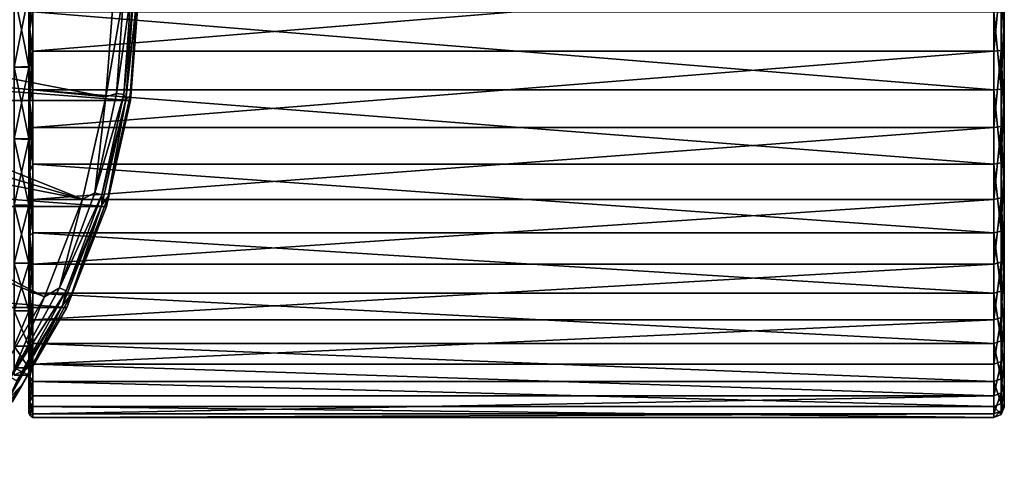
# Model space of a CAD drawing. Units: millimetres. Extents: x -152 to 152, y -35 to 35.
# Drawn here: x 104 to 152, y -23 to -1 of the extents above; entities that cross this region are included whole.
import ezdxf

# ---------------------------------------------------------------- set-up
doc = ezdxf.new("R2010")
doc.units = ezdxf.units.MM
doc.header["$LTSCALE"] = 78.438009
for name, color, linetype in [('10', 7, 'CONTINUOUS'), ('13', 7, 'CONTINUOUS'), ('359', 7, 'CONTINUOUS'), ('360', 7, 'CONTINUOUS'), ('73', 7, 'CONTINUOUS'), ('74', 7, 'CONTINUOUS'), ('75', 7, 'CONTINUOUS'), ('76', 7, 'CONTINUOUS'), ('77', 7, 'CONTINUOUS'), ('78', 7, 'CONTINUOUS'), ('79', 7, 'CONTINUOUS'), ('8', 7, 'CONTINUOUS'), ('80', 7, 'CONTINUOUS'), ('9', 7, 'CONTINUOUS')]:
    doc.layers.add(name, color=color, linetype=linetype)

msp = doc.modelspace()

# ---------------------------------------------------------------- linework, layer by layer
at = {"layer": '10', "color": 253, "linetype": 'Continuous', "true_color": 0xababab}
for points in [[(109.765, 0, 29.59), (109.377, -5.182, 29.59), (109.941, 0, 14.795), (109.765, 0, 29.59)], [(109.941, 0, 14.795), (109.377, -5.182, 29.59), (109.586, -4.973, 14.795), (109.941, 0, 14.795)], [(109.609, -5.216), (110, 0), (109.586, -4.973, 14.795), (109.609, -5.216)], [(110, 0), (109.941, 0, 14.795), (109.586, -4.973, 14.795), (110, 0)], [(109.377, -5.182, 29.59), (108.221, -10.247, 29.59), (108.526, -9.844, 14.795), (109.377, -5.182, 29.59)], [(108.445, -10.317), (109.609, -5.216), (108.526, -9.844, 14.795), (108.445, -10.317)], [(109.609, -5.216), (109.586, -4.973, 14.795), (108.526, -9.844, 14.795), (109.609, -5.216)], [(109.586, -4.973, 14.795), (109.377, -5.182, 29.59), (108.526, -9.844, 14.795), (109.586, -4.973, 14.795)], [(108.445, -10.317), (108.526, -9.844, 14.795), (106.784, -14.515, 14.795), (108.445, -10.317)], [(108.526, -9.844, 14.795), (108.221, -10.247, 29.59), (106.784, -14.515, 14.795), (108.526, -9.844, 14.795)], [(108.221, -10.247, 29.59), (106.322, -15.084, 29.59), (106.784, -14.515, 14.795), (108.221, -10.247, 29.59)], [(106.534, -15.185), (108.445, -10.317), (106.784, -14.515, 14.795), (106.534, -15.185)], [(106.534, -15.185), (106.784, -14.515, 14.795), (104.395, -18.891, 14.795), (106.534, -15.185)], [(106.784, -14.515, 14.795), (106.322, -15.084, 29.59), (104.395, -18.891, 14.795), (106.784, -14.515, 14.795)], [(106.322, -15.084, 29.59), (103.724, -19.584, 29.59), (104.395, -18.891, 14.795), (106.322, -15.084, 29.59)], [(103.918, -19.717), (106.534, -15.185), (104.395, -18.891, 14.795), (103.918, -19.717)], [(103.918, -19.717), (104.395, -18.891, 14.795), (101.407, -22.882, 14.795), (103.918, -19.717)], [(104.395, -18.891, 14.795), (103.724, -19.584, 29.59), (101.407, -22.882, 14.795), (104.395, -18.891, 14.795)]]:
    msp.add_3dface(points, dxfattribs=at)
at = {"layer": '13', "color": 253, "linetype": 'Continuous', "true_color": 0xababab}
for points in [[(108.799, 0, 30.573), (108.422, -5.038, 30.573), (109.28, 0, 30.432), (108.799, 0, 30.573)], [(109.28, 0, 30.432), (108.422, -5.038, 30.573), (108.931, -4.879, 30.432), (109.28, 0, 30.432)], [(109.28, 0, 30.432), (108.931, -4.879, 30.432), (109.632, 0, 30.073), (109.28, 0, 30.432)], [(109.632, 0, 30.073), (108.931, -4.879, 30.432), (109.279, -4.929, 30.073), (109.632, 0, 30.073)], [(109.377, -5.182, 29.59), (109.765, 0, 29.59), (109.279, -4.929, 30.073), (109.377, -5.182, 29.59)], [(109.765, 0, 29.59), (109.632, 0, 30.073), (109.279, -4.929, 30.073), (109.765, 0, 29.59)], [(108.422, -5.038, 30.573), (107.298, -9.963, 30.573), (107.891, -9.658, 30.432), (108.422, -5.038, 30.573)], [(108.931, -4.879, 30.432), (108.422, -5.038, 30.573), (107.891, -9.658, 30.432), (108.931, -4.879, 30.432)], [(108.931, -4.879, 30.432), (107.891, -9.658, 30.432), (109.279, -4.929, 30.073), (108.931, -4.879, 30.432)], [(109.279, -4.929, 30.073), (107.891, -9.658, 30.432), (108.229, -9.757, 30.073), (109.279, -4.929, 30.073)], [(108.221, -10.247, 29.59), (109.377, -5.182, 29.59), (108.229, -9.757, 30.073), (108.221, -10.247, 29.59)], [(109.377, -5.182, 29.59), (109.279, -4.929, 30.073), (108.229, -9.757, 30.073), (109.377, -5.182, 29.59)], [(107.891, -9.658, 30.432), (107.298, -9.963, 30.573), (106.182, -14.24, 30.432), (107.891, -9.658, 30.432)], [(107.891, -9.658, 30.432), (106.182, -14.24, 30.432), (108.229, -9.757, 30.073), (107.891, -9.658, 30.432)], [(108.229, -9.757, 30.073), (106.182, -14.24, 30.432), (106.502, -14.387, 30.073), (108.229, -9.757, 30.073)], [(108.221, -10.247, 29.59), (108.229, -9.757, 30.073), (106.502, -14.387, 30.073), (108.221, -10.247, 29.59)], [(107.298, -9.963, 30.573), (105.452, -14.665, 30.573), (106.182, -14.24, 30.432), (107.298, -9.963, 30.573)], [(106.322, -15.084, 29.59), (108.221, -10.247, 29.59), (106.502, -14.387, 30.073), (106.322, -15.084, 29.59)], [(105.452, -14.665, 30.573), (102.926, -19.04, 30.573), (103.838, -18.533, 30.432), (105.452, -14.665, 30.573)], [(106.182, -14.24, 30.432), (105.452, -14.665, 30.573), (103.838, -18.533, 30.432), (106.182, -14.24, 30.432)], [(106.182, -14.24, 30.432), (103.838, -18.533, 30.432), (106.502, -14.387, 30.073), (106.182, -14.24, 30.432)], [(106.502, -14.387, 30.073), (103.838, -18.533, 30.432), (104.134, -18.723, 30.073), (106.502, -14.387, 30.073)], [(106.322, -15.084, 29.59), (106.502, -14.387, 30.073), (104.134, -18.723, 30.073), (106.322, -15.084, 29.59)], [(103.724, -19.584, 29.59), (106.322, -15.084, 29.59), (104.134, -18.723, 30.073), (103.724, -19.584, 29.59)]]:
    msp.add_3dface(points, dxfattribs=at)
at = {"layer": '359', "linetype": 'Continuous'}
for points in [[(104, 0, 96.947), (104, -3.6, 96.593), (104.698, -0.028, 96.947), (104, 0, 96.947)], [(104, -3.6, 96.593), (104.698, -3.631, 96.586), (104.698, -0.028, 96.947), (104, -3.6, 96.593)], [(104, -3.6, 96.593), (104, -7.059, 95.544), (104.698, -3.631, 96.586), (104, -3.6, 96.593)], [(104, -7.059, 95.544), (104.698, -7.092, 95.529), (104.698, -3.631, 96.586), (104, -7.059, 95.544)], [(104, -7.059, 95.544), (104, -10.249, 93.838), (104.698, -7.092, 95.529), (104, -7.059, 95.544)], [(104, -10.249, 93.838), (104.698, -10.278, 93.818), (104.698, -7.092, 95.529), (104, -10.249, 93.838)], [(104, -10.249, 93.838), (104, -13.044, 91.544), (104.698, -10.278, 93.818), (104, -10.249, 93.838)], [(104, -13.044, 91.544), (104.698, -13.068, 91.519), (104.698, -10.278, 93.818), (104, -13.044, 91.544)], [(104, -13.044, 91.544), (104, -15.338, 88.749), (104.698, -13.068, 91.519), (104, -13.044, 91.544)], [(104, -15.338, 68.251), (104, -13.044, 65.456), (104.698, -15.323, 68.228), (104, -15.338, 68.251)], [(104, -13.044, 65.456), (104.698, -13.044, 65.456), (104.698, -15.323, 68.228), (104, -13.044, 65.456)], [(104, -15.338, 88.749), (104.698, -15.356, 88.721), (104.698, -13.068, 91.519), (104, -15.338, 88.749)], [(104, -15.338, 68.251), (104.698, -15.323, 68.228), (104.698, -17.033, 71.416), (104, -15.338, 68.251)], [(104, -15.338, 88.749), (104, -17.044, 85.559), (104.698, -15.356, 88.721), (104, -15.338, 88.749)], [(104, -17.044, 71.441), (104, -15.338, 68.251), (104.698, -17.033, 71.416), (104, -17.044, 71.441)], [(104, -17.044, 85.559), (104.698, -17.055, 85.53), (104.698, -15.356, 88.721), (104, -17.044, 85.559)], [(104, -17.044, 71.441), (104.698, -17.033, 71.416), (104.698, -18.087, 74.874), (104, -17.044, 71.441)], [(104, -17.044, 85.559), (104, -18.093, 82.1), (104.698, -17.055, 85.53), (104, -17.044, 85.559)], [(104, -18.093, 74.9), (104, -17.044, 71.441), (104.698, -18.087, 74.874), (104, -18.093, 74.9)], [(104, -18.093, 82.1), (104.698, -18.098, 82.07), (104.698, -17.055, 85.53), (104, -18.093, 82.1)], [(104, -18.093, 74.9), (104.698, -18.087, 74.874), (104.698, -18.447, 78.471), (104, -18.093, 74.9)], [(104, -18.093, 82.1), (104, -18.447, 78.5), (104.698, -18.098, 82.07), (104, -18.093, 82.1)], [(104, -18.447, 78.5), (104, -18.093, 74.9), (104.698, -18.447, 78.471), (104, -18.447, 78.5)], [(104, -18.447, 78.5), (104.698, -18.447, 78.471), (104.698, -18.098, 82.07), (104, -18.447, 78.5)]]:
    msp.add_3dface(points, dxfattribs=at)
at = {"layer": '360', "linetype": 'Continuous'}
for points in [[(104, 0, 60.053), (104.698, 0.028, 60.053), (104.698, -3.577, 60.403), (104, 0, 60.053)], [(104, -3.6, 60.407), (104, 0, 60.053), (104.698, -3.577, 60.403), (104, -3.6, 60.407)], [(104, -3.6, 60.407), (104.698, -3.577, 60.403), (104.698, -7.046, 61.451), (104, -3.6, 60.407)], [(104, -7.059, 61.456), (104, -3.6, 60.407), (104.698, -7.046, 61.451), (104, -7.059, 61.456)], [(104, -7.059, 61.456), (104.698, -7.046, 61.451), (104.698, -10.243, 63.157), (104, -7.059, 61.456)], [(104, -10.249, 63.162), (104, -7.059, 61.456), (104.698, -10.243, 63.157), (104, -10.249, 63.162)], [(104, -10.249, 63.162), (104.698, -10.243, 63.157), (104.698, -13.044, 65.456), (104, -10.249, 63.162)], [(104, -13.044, 65.456), (104, -10.249, 63.162), (104.698, -13.044, 65.456), (104, -13.044, 65.456)]]:
    msp.add_3dface(points, dxfattribs=at)
at = {"layer": '73', "color": 254, "linetype": 'Continuous', "true_color": 0xe6e6e6}
for points in [[(151.198, -2.832, 98.803), (151.198, 0.947, 98.978), (104.898, -2.832, 98.803), (151.198, -2.832, 98.803)], [(104.898, -2.832, 98.803), (151.198, 0.947, 98.978), (104.898, 0.947, 98.978), (104.898, -2.832, 98.803)], [(151.198, -6.515, 97.937), (151.198, -2.832, 98.803), (104.898, -6.515, 97.937), (151.198, -6.515, 97.937)], [(104.898, -6.515, 97.937), (151.198, -2.832, 98.803), (104.898, -2.832, 98.803), (104.898, -6.515, 97.937)], [(151.198, -9.975, 96.409), (151.198, -6.515, 97.937), (104.898, -9.975, 96.409), (151.198, -9.975, 96.409)], [(104.898, -9.975, 96.409), (151.198, -6.515, 97.937), (104.898, -6.515, 97.937), (104.898, -9.975, 96.409)], [(151.198, -13.096, 94.271), (151.198, -9.975, 96.409), (104.898, -13.096, 94.271), (151.198, -13.096, 94.271)], [(104.898, -13.096, 94.271), (151.198, -9.975, 96.409), (104.898, -9.975, 96.409), (104.898, -13.096, 94.271)], [(151.198, -15.771, 91.596), (151.198, -13.096, 94.271), (104.898, -15.771, 91.596), (151.198, -15.771, 91.596)], [(104.898, -15.771, 91.596), (151.198, -13.096, 94.271), (104.898, -13.096, 94.271), (104.898, -15.771, 91.596)], [(151.198, -14.496, 64.004), (151.198, -16.912, 66.915), (104.898, -14.496, 64.004), (151.198, -14.496, 64.004)], [(104.898, -14.496, 64.004), (151.198, -16.912, 66.915), (104.898, -16.912, 66.915), (104.898, -14.496, 64.004)], [(151.198, -17.909, 88.475), (151.198, -15.771, 91.596), (104.898, -17.909, 88.475), (151.198, -17.909, 88.475)], [(104.898, -17.909, 88.475), (151.198, -15.771, 91.596), (104.898, -15.771, 91.596), (104.898, -17.909, 88.475)], [(151.198, -16.912, 66.915), (151.198, -18.753, 70.22), (104.898, -16.912, 66.915), (151.198, -16.912, 66.915)], [(104.898, -16.912, 66.915), (151.198, -18.753, 70.22), (104.898, -18.753, 70.22), (104.898, -16.912, 66.915)], [(151.198, -19.437, 85.015), (151.198, -17.909, 88.475), (104.898, -17.909, 88.475), (151.198, -19.437, 85.015)], [(104.898, -19.437, 85.015), (151.198, -19.437, 85.015), (104.898, -17.909, 88.475), (104.898, -19.437, 85.015)], [(151.198, -18.753, 70.22), (151.198, -19.955, 73.807), (104.898, -18.753, 70.22), (151.198, -18.753, 70.22)], [(104.898, -18.753, 70.22), (151.198, -19.955, 73.807), (104.898, -19.955, 73.806), (104.898, -18.753, 70.22)], [(151.198, -20.303, 81.332), (151.198, -19.437, 85.015), (104.898, -20.303, 81.332), (151.198, -20.303, 81.332)], [(104.898, -20.303, 81.332), (151.198, -19.437, 85.015), (104.898, -19.437, 85.015), (104.898, -20.303, 81.332)], [(151.198, -19.955, 73.807), (151.198, -20.478, 77.553), (104.898, -19.955, 73.806), (151.198, -19.955, 73.807)], [(104.898, -19.955, 73.806), (151.198, -20.478, 77.553), (104.898, -20.478, 77.553), (104.898, -19.955, 73.806)], [(151.198, -20.478, 77.553), (151.198, -20.303, 81.332), (104.898, -20.478, 77.553), (151.198, -20.478, 77.553)], [(104.898, -20.478, 77.553), (151.198, -20.303, 81.332), (104.898, -20.303, 81.332), (104.898, -20.478, 77.553)]]:
    msp.add_3dface(points, dxfattribs=at)
at = {"layer": '74', "color": 254, "linetype": 'Continuous', "true_color": 0xe6e6e6}
for points in [[(104.898, -4.693, 58.545), (104.898, -0.947, 58.022), (151.198, -4.693, 58.545), (104.898, -4.693, 58.545)], [(151.198, -4.693, 58.545), (104.898, -0.947, 58.022), (151.198, -0.947, 58.022), (151.198, -4.693, 58.545)], [(104.898, -8.28, 59.747), (104.898, -4.693, 58.545), (151.198, -8.28, 59.747), (104.898, -8.28, 59.747)], [(151.198, -8.28, 59.747), (104.898, -4.693, 58.545), (151.198, -4.693, 58.545), (151.198, -8.28, 59.747)], [(104.898, -11.585, 61.588), (104.898, -8.28, 59.747), (151.198, -11.585, 61.588), (104.898, -11.585, 61.588)], [(151.198, -11.585, 61.588), (104.898, -8.28, 59.747), (151.198, -8.28, 59.747), (151.198, -11.585, 61.588)], [(151.198, -14.496, 64.004), (104.898, -14.496, 64.004), (104.898, -11.585, 61.588), (151.198, -14.496, 64.004)], [(151.198, -14.496, 64.004), (104.898, -11.585, 61.588), (151.198, -11.585, 61.588), (151.198, -14.496, 64.004)]]:
    msp.add_3dface(points, dxfattribs=at)
at = {"layer": '75', "color": 254, "linetype": 'Continuous', "true_color": 0xe6e6e6}
for points in [[(151.698, 19.465, 83.095), (151.698, 18.288, 86.595), (151.698, -4.595, 59.035), (151.698, 19.465, 83.095)], [(151.698, -0.936, 58.522), (151.698, 19.465, 83.095), (151.698, -4.595, 59.035), (151.698, -0.936, 58.522)], [(151.698, 18.288, 86.595), (151.698, 16.487, 89.822), (151.698, -8.095, 60.212), (151.698, 18.288, 86.595)], [(151.698, -4.595, 59.035), (151.698, 18.288, 86.595), (151.698, -8.095, 60.212), (151.698, -4.595, 59.035)], [(151.698, 16.487, 89.822), (151.698, 14.142, 92.642), (151.698, -11.322, 62.013), (151.698, 16.487, 89.822)], [(151.698, -8.095, 60.212), (151.698, 16.487, 89.822), (151.698, -11.322, 62.013), (151.698, -8.095, 60.212)], [(151.698, 11.322, 94.987), (151.698, -14.142, 64.358), (151.698, 14.142, 92.642), (151.698, 11.322, 94.987)], [(151.698, 14.142, 92.642), (151.698, -14.142, 64.358), (151.698, -11.322, 62.013), (151.698, 14.142, 92.642)], [(151.698, -16.487, 67.178), (151.698, -14.142, 64.358), (151.698, 11.322, 94.987), (151.698, -16.487, 67.178)], [(151.698, 8.095, 96.788), (151.698, -16.487, 67.178), (151.698, 11.322, 94.987), (151.698, 8.095, 96.788)], [(151.698, -18.288, 70.405), (151.698, -16.487, 67.178), (151.698, 8.095, 96.788), (151.698, -18.288, 70.405)], [(151.698, 4.595, 97.965), (151.698, -18.288, 70.405), (151.698, 8.095, 96.788), (151.698, 4.595, 97.965)], [(151.698, -19.465, 73.905), (151.698, -18.288, 70.405), (151.698, 4.595, 97.965), (151.698, -19.465, 73.905)], [(151.698, 0.936, 98.478), (151.698, -19.465, 73.905), (151.698, 4.595, 97.965), (151.698, 0.936, 98.478)], [(151.698, -19.978, 77.564), (151.698, -19.465, 73.905), (151.698, 0.936, 98.478), (151.698, -19.978, 77.564)], [(151.698, -2.754, 98.309), (151.698, -19.978, 77.564), (151.698, 0.936, 98.478), (151.698, -2.754, 98.309)], [(151.698, -19.809, 81.254), (151.698, -19.978, 77.564), (151.698, -2.754, 98.309), (151.698, -19.809, 81.254)], [(151.698, -6.349, 97.465), (151.698, -19.809, 81.254), (151.698, -2.754, 98.309), (151.698, -6.349, 97.465)], [(151.698, -18.965, 84.849), (151.698, -19.809, 81.254), (151.698, -6.349, 97.465), (151.698, -18.965, 84.849)], [(151.698, -9.728, 95.974), (151.698, -18.965, 84.849), (151.698, -6.349, 97.465), (151.698, -9.728, 95.974)], [(151.698, -17.474, 88.228), (151.698, -18.965, 84.849), (151.698, -9.728, 95.974), (151.698, -17.474, 88.228)], [(151.698, -12.775, 93.887), (151.698, -17.474, 88.228), (151.698, -9.728, 95.974), (151.698, -12.775, 93.887)], [(151.698, -15.387, 91.275), (151.698, -17.474, 88.228), (151.698, -12.775, 93.887), (151.698, -15.387, 91.275)]]:
    msp.add_3dface(points, dxfattribs=at)
at = {"layer": '76', "color": 254, "linetype": 'Continuous', "true_color": 0xe6e6e6}
for points in [[(104.698, -2.771, 98.609), (104.698, 0.97, 98.776), (104.698, -3.631, 96.586), (104.698, -2.771, 98.609)], [(104.698, -3.631, 96.586), (104.698, 0.97, 98.776), (104.698, -0.028, 96.947), (104.698, -3.631, 96.586)], [(104.698, -0.97, 58.224), (104.698, -4.679, 58.747), (104.698, 0.028, 60.053), (104.698, -0.97, 58.224)], [(104.698, 0.028, 60.053), (104.698, -4.679, 58.747), (104.698, -3.577, 60.403), (104.698, 0.028, 60.053)], [(104.698, -6.418, 97.758), (104.698, -2.771, 98.609), (104.698, -10.278, 93.818), (104.698, -6.418, 97.758)], [(104.698, -10.278, 93.818), (104.698, -2.771, 98.609), (104.698, -7.092, 95.529), (104.698, -10.278, 93.818)], [(104.698, -7.092, 95.529), (104.698, -2.771, 98.609), (104.698, -3.631, 96.586), (104.698, -7.092, 95.529)], [(104.698, -4.679, 58.747), (104.698, -8.228, 59.942), (104.698, -3.577, 60.403), (104.698, -4.679, 58.747)], [(104.698, -3.577, 60.403), (104.698, -8.228, 59.942), (104.698, -7.046, 61.451), (104.698, -3.577, 60.403)], [(104.698, -9.846, 96.251), (104.698, -6.418, 97.758), (104.698, -13.068, 91.519), (104.698, -9.846, 96.251)], [(104.698, -13.068, 91.519), (104.698, -6.418, 97.758), (104.698, -10.278, 93.818), (104.698, -13.068, 91.519)], [(104.698, -8.228, 59.942), (104.698, -11.498, 61.77), (104.698, -7.046, 61.451), (104.698, -8.228, 59.942)], [(104.698, -7.046, 61.451), (104.698, -11.498, 61.77), (104.698, -10.243, 63.157), (104.698, -7.046, 61.451)], [(104.698, -12.939, 94.141), (104.698, -9.846, 96.251), (104.698, -17.715, 88.412), (104.698, -12.939, 94.141)], [(104.698, -17.715, 88.412), (104.698, -9.846, 96.251), (104.698, -13.068, 91.519), (104.698, -17.715, 88.412)], [(104.698, -11.498, 61.77), (104.698, -14.354, 64.146), (104.698, -10.243, 63.157), (104.698, -11.498, 61.77)], [(104.698, -10.243, 63.157), (104.698, -14.354, 64.146), (104.698, -13.044, 65.456), (104.698, -10.243, 63.157)], [(104.698, -15.592, 91.498), (104.698, -12.939, 94.141), (104.698, -17.715, 88.412), (104.698, -15.592, 91.498)], [(104.698, -14.354, 64.146), (104.698, -16.751, 67.034), (104.698, -13.044, 65.456), (104.698, -14.354, 64.146)], [(104.698, -13.044, 65.456), (104.698, -16.751, 67.034), (104.698, -15.323, 68.228), (104.698, -13.044, 65.456)], [(104.698, -19.235, 84.987), (104.698, -17.715, 88.412), (104.698, -13.068, 91.519), (104.698, -19.235, 84.987)], [(104.698, -15.356, 88.721), (104.698, -19.235, 84.987), (104.698, -13.068, 91.519), (104.698, -15.356, 88.721)], [(104.698, -15.323, 68.228), (104.698, -16.751, 67.034), (104.698, -17.033, 71.416), (104.698, -15.323, 68.228)], [(104.698, -17.055, 85.53), (104.698, -19.235, 84.987), (104.698, -15.356, 88.721), (104.698, -17.055, 85.53)], [(104.698, -16.751, 67.034), (104.698, -18.576, 70.314), (104.698, -17.033, 71.416), (104.698, -16.751, 67.034)], [(104.698, -17.033, 71.416), (104.698, -18.576, 70.314), (104.698, -18.087, 74.874), (104.698, -17.033, 71.416)], [(104.698, -20.1, 81.339), (104.698, -19.235, 84.987), (104.698, -17.055, 85.53), (104.698, -20.1, 81.339)], [(104.698, -18.098, 82.07), (104.698, -20.1, 81.339), (104.698, -17.055, 85.53), (104.698, -18.098, 82.07)], [(104.698, -18.576, 70.314), (104.698, -19.766, 73.875), (104.698, -18.087, 74.874), (104.698, -18.576, 70.314)], [(104.698, -18.087, 74.874), (104.698, -19.766, 73.875), (104.698, -18.447, 78.471), (104.698, -18.087, 74.874)], [(104.698, -20.279, 77.592), (104.698, -20.1, 81.339), (104.698, -18.098, 82.07), (104.698, -20.279, 77.592)], [(104.698, -18.447, 78.471), (104.698, -20.279, 77.592), (104.698, -18.098, 82.07), (104.698, -18.447, 78.471)], [(104.698, -19.766, 73.875), (104.698, -20.279, 77.592), (104.698, -18.447, 78.471), (104.698, -19.766, 73.875)]]:
    msp.add_3dface(points, dxfattribs=at)
at = {"layer": '77', "color": 254, "linetype": 'Continuous', "true_color": 0xe6e6e6}
for points in [[(104.756, -1.782, 58.136), (104.698, -0.97, 58.224), (104.756, 1.782, 58.136), (104.756, -1.782, 58.136)], [(104.898, -0.947, 58.022), (104.756, -1.782, 58.136), (104.756, 1.782, 58.136), (104.898, -0.947, 58.022)], [(104.898, -0.947, 58.022), (104.898, -4.693, 58.545), (104.756, -1.782, 58.136), (104.898, -0.947, 58.022)], [(104.698, -4.679, 58.747), (104.698, -0.97, 58.224), (104.756, -1.782, 58.136), (104.698, -4.679, 58.747)], [(104.756, -5.291, 58.755), (104.698, -4.679, 58.747), (104.756, -1.782, 58.136), (104.756, -5.291, 58.755)], [(104.898, -4.693, 58.545), (104.756, -5.291, 58.755), (104.756, -1.782, 58.136), (104.898, -4.693, 58.545)], [(104.698, -8.228, 59.942), (104.698, -4.679, 58.747), (104.756, -5.291, 58.755), (104.698, -8.228, 59.942)], [(104.898, -4.693, 58.545), (104.898, -8.28, 59.747), (104.756, -5.291, 58.755), (104.898, -4.693, 58.545)], [(104.756, -8.639, 59.974), (104.698, -8.228, 59.942), (104.756, -5.291, 58.755), (104.756, -8.639, 59.974)], [(104.898, -8.28, 59.747), (104.756, -8.639, 59.974), (104.756, -5.291, 58.755), (104.898, -8.28, 59.747)], [(104.698, -11.498, 61.77), (104.698, -8.228, 59.942), (104.756, -8.639, 59.974), (104.698, -11.498, 61.77)], [(104.898, -8.28, 59.747), (104.898, -11.585, 61.588), (104.756, -8.639, 59.974), (104.898, -8.28, 59.747)], [(104.756, -11.725, 61.755), (104.698, -11.498, 61.77), (104.756, -8.639, 59.974), (104.756, -11.725, 61.755)], [(104.898, -11.585, 61.588), (104.756, -11.725, 61.755), (104.756, -8.639, 59.974), (104.898, -11.585, 61.588)], [(104.698, -14.354, 64.146), (104.698, -11.498, 61.77), (104.756, -14.454, 64.046), (104.698, -14.354, 64.146)], [(104.756, -14.454, 64.046), (104.698, -11.498, 61.77), (104.756, -11.725, 61.755), (104.756, -14.454, 64.046)], [(104.898, -11.585, 61.588), (104.898, -14.496, 64.004), (104.756, -11.725, 61.755), (104.898, -11.585, 61.588)], [(104.898, -14.496, 64.004), (104.756, -14.454, 64.046), (104.756, -11.725, 61.755), (104.898, -14.496, 64.004)]]:
    msp.add_3dface(points, dxfattribs=at)
at = {"layer": '78', "color": 254, "linetype": 'Continuous', "true_color": 0xe6e6e6}
for points in [[(104.756, 1.782, 98.864), (104.698, 0.97, 98.776), (104.756, -1.782, 98.864), (104.756, 1.782, 98.864)], [(104.898, 0.947, 98.978), (104.756, 1.782, 98.864), (104.756, -1.782, 98.864), (104.898, 0.947, 98.978)], [(104.698, 0.97, 98.776), (104.698, -2.771, 98.609), (104.756, -1.782, 98.864), (104.698, 0.97, 98.776)], [(104.898, -2.832, 98.803), (104.898, 0.947, 98.978), (104.756, -1.782, 98.864), (104.898, -2.832, 98.803)], [(104.756, -1.782, 98.864), (104.698, -2.771, 98.609), (104.756, -5.291, 98.245), (104.756, -1.782, 98.864)], [(104.898, -2.832, 98.803), (104.756, -1.782, 98.864), (104.756, -5.291, 98.245), (104.898, -2.832, 98.803)], [(104.698, -2.771, 98.609), (104.698, -6.418, 97.758), (104.756, -5.291, 98.245), (104.698, -2.771, 98.609)], [(104.898, -6.515, 97.937), (104.898, -2.832, 98.803), (104.756, -5.291, 98.245), (104.898, -6.515, 97.937)], [(104.756, -5.291, 98.245), (104.698, -6.418, 97.758), (104.756, -8.639, 97.026), (104.756, -5.291, 98.245)], [(104.898, -6.515, 97.937), (104.756, -5.291, 98.245), (104.756, -8.639, 97.026), (104.898, -6.515, 97.937)], [(104.698, -6.418, 97.758), (104.698, -9.846, 96.251), (104.756, -8.639, 97.026), (104.698, -6.418, 97.758)], [(104.898, -9.975, 96.409), (104.898, -6.515, 97.937), (104.756, -8.639, 97.026), (104.898, -9.975, 96.409)], [(104.756, -8.639, 97.026), (104.698, -9.846, 96.251), (104.756, -11.725, 95.245), (104.756, -8.639, 97.026)], [(104.898, -9.975, 96.409), (104.756, -8.639, 97.026), (104.756, -11.725, 95.245), (104.898, -9.975, 96.409)], [(104.698, -9.846, 96.251), (104.698, -12.939, 94.141), (104.756, -11.725, 95.245), (104.698, -9.846, 96.251)], [(104.898, -13.096, 94.271), (104.898, -9.975, 96.409), (104.756, -11.725, 95.245), (104.898, -13.096, 94.271)], [(104.756, -11.725, 95.245), (104.698, -12.939, 94.141), (104.756, -14.454, 92.954), (104.756, -11.725, 95.245)], [(104.898, -13.096, 94.271), (104.756, -11.725, 95.245), (104.756, -14.454, 92.954), (104.898, -13.096, 94.271)], [(104.698, -12.939, 94.141), (104.698, -15.592, 91.498), (104.756, -14.454, 92.954), (104.698, -12.939, 94.141)], [(104.898, -15.771, 91.596), (104.898, -13.096, 94.271), (104.756, -14.454, 92.954), (104.898, -15.771, 91.596)], [(104.698, -16.751, 67.034), (104.698, -14.354, 64.146), (104.756, -16.745, 66.775), (104.698, -16.751, 67.034)], [(104.698, -14.354, 64.146), (104.756, -14.454, 64.046), (104.756, -16.745, 66.775), (104.698, -14.354, 64.146)], [(104.756, -14.454, 92.954), (104.698, -15.592, 91.498), (104.756, -16.745, 90.225), (104.756, -14.454, 92.954)], [(104.898, -14.496, 64.004), (104.898, -16.912, 66.915), (104.756, -14.454, 64.046), (104.898, -14.496, 64.004)], [(104.756, -14.454, 64.046), (104.898, -16.912, 66.915), (104.756, -16.745, 66.775), (104.756, -14.454, 64.046)], [(104.898, -15.771, 91.596), (104.756, -14.454, 92.954), (104.756, -16.745, 90.225), (104.898, -15.771, 91.596)], [(104.698, -15.592, 91.498), (104.698, -17.715, 88.412), (104.756, -16.745, 90.225), (104.698, -15.592, 91.498)], [(104.898, -17.909, 88.475), (104.898, -15.771, 91.596), (104.756, -16.745, 90.225), (104.898, -17.909, 88.475)], [(104.756, -16.745, 90.225), (104.698, -17.715, 88.412), (104.756, -18.526, 87.139), (104.756, -16.745, 90.225)], [(104.756, -18.526, 69.861), (104.698, -16.751, 67.034), (104.756, -16.745, 66.775), (104.756, -18.526, 69.861)], [(104.698, -18.576, 70.314), (104.698, -16.751, 67.034), (104.756, -18.526, 69.861), (104.698, -18.576, 70.314)], [(104.898, -16.912, 66.915), (104.756, -18.526, 69.861), (104.756, -16.745, 66.775), (104.898, -16.912, 66.915)], [(104.898, -17.909, 88.475), (104.756, -16.745, 90.225), (104.756, -18.526, 87.139), (104.898, -17.909, 88.475)], [(104.898, -16.912, 66.915), (104.898, -18.753, 70.22), (104.756, -18.526, 69.861), (104.898, -16.912, 66.915)], [(104.698, -17.715, 88.412), (104.698, -19.235, 84.987), (104.756, -18.526, 87.139), (104.698, -17.715, 88.412)], [(104.898, -19.437, 85.015), (104.898, -17.909, 88.475), (104.756, -18.526, 87.139), (104.898, -19.437, 85.015)], [(104.756, -18.526, 87.139), (104.698, -19.235, 84.987), (104.756, -19.745, 83.791), (104.756, -18.526, 87.139)], [(104.756, -19.745, 73.209), (104.698, -18.576, 70.314), (104.756, -18.526, 69.861), (104.756, -19.745, 73.209)], [(104.698, -19.766, 73.875), (104.698, -18.576, 70.314), (104.756, -19.745, 73.209), (104.698, -19.766, 73.875)], [(104.898, -18.753, 70.22), (104.756, -19.745, 73.209), (104.756, -18.526, 69.861), (104.898, -18.753, 70.22)], [(104.898, -19.437, 85.015), (104.756, -18.526, 87.139), (104.756, -19.745, 83.791), (104.898, -19.437, 85.015)], [(104.898, -18.753, 70.22), (104.898, -19.955, 73.806), (104.756, -19.745, 73.209), (104.898, -18.753, 70.22)], [(104.698, -19.235, 84.987), (104.698, -20.1, 81.339), (104.756, -19.745, 83.791), (104.698, -19.235, 84.987)], [(104.898, -20.303, 81.332), (104.898, -19.437, 85.015), (104.756, -19.745, 83.791), (104.898, -20.303, 81.332)], [(104.756, -19.745, 83.791), (104.698, -20.1, 81.339), (104.756, -20.364, 80.282), (104.756, -19.745, 83.791)], [(104.756, -20.364, 76.718), (104.698, -19.766, 73.875), (104.756, -19.745, 73.209), (104.756, -20.364, 76.718)], [(104.698, -20.279, 77.592), (104.698, -19.766, 73.875), (104.756, -20.364, 76.718), (104.698, -20.279, 77.592)], [(104.898, -19.955, 73.806), (104.756, -20.364, 76.718), (104.756, -19.745, 73.209), (104.898, -19.955, 73.806)], [(104.898, -20.303, 81.332), (104.756, -19.745, 83.791), (104.756, -20.364, 80.282), (104.898, -20.303, 81.332)], [(104.698, -20.1, 81.339), (104.698, -20.279, 77.592), (104.756, -20.364, 80.282), (104.698, -20.1, 81.339)], [(104.756, -20.364, 80.282), (104.698, -20.279, 77.592), (104.756, -20.364, 76.718), (104.756, -20.364, 80.282)], [(104.898, -19.955, 73.806), (104.898, -20.478, 77.553), (104.756, -20.364, 76.718), (104.898, -19.955, 73.806)], [(104.898, -20.478, 77.553), (104.898, -20.303, 81.332), (104.756, -20.364, 80.282), (104.898, -20.478, 77.553)], [(104.898, -20.478, 77.553), (104.756, -20.364, 80.282), (104.756, -20.364, 76.718), (104.898, -20.478, 77.553)]]:
    msp.add_3dface(points, dxfattribs=at)
at = {"layer": '79', "color": 254, "linetype": 'Continuous', "true_color": 0xe6e6e6}
for points in [[(151.551, -4.66, 58.687), (151.198, -0.947, 58.022), (151.551, -0.94, 58.168), (151.551, -4.66, 58.687)], [(151.198, -4.693, 58.545), (151.198, -0.947, 58.022), (151.551, -4.66, 58.687), (151.198, -4.693, 58.545)], [(151.698, -0.936, 58.522), (151.698, -4.595, 59.035), (151.551, -4.66, 58.687), (151.698, -0.936, 58.522)], [(151.698, -0.936, 58.522), (151.551, -4.66, 58.687), (151.551, -0.94, 58.168), (151.698, -0.936, 58.522)], [(151.551, -8.221, 59.881), (151.198, -4.693, 58.545), (151.551, -4.66, 58.687), (151.551, -8.221, 59.881)], [(151.198, -8.28, 59.747), (151.198, -4.693, 58.545), (151.551, -8.221, 59.881), (151.198, -8.28, 59.747)], [(151.698, -4.595, 59.035), (151.698, -8.095, 60.212), (151.551, -8.221, 59.881), (151.698, -4.595, 59.035)], [(151.698, -4.595, 59.035), (151.551, -8.221, 59.881), (151.551, -4.66, 58.687), (151.698, -4.595, 59.035)], [(151.551, -11.503, 61.708), (151.198, -8.28, 59.747), (151.551, -8.221, 59.881), (151.551, -11.503, 61.708)], [(151.198, -11.585, 61.588), (151.198, -8.28, 59.747), (151.551, -11.503, 61.708), (151.198, -11.585, 61.588)], [(151.698, -8.095, 60.212), (151.698, -11.322, 62.013), (151.551, -11.503, 61.708), (151.698, -8.095, 60.212)], [(151.698, -8.095, 60.212), (151.551, -11.503, 61.708), (151.551, -8.221, 59.881), (151.698, -8.095, 60.212)], [(151.698, -11.322, 62.013), (151.698, -14.142, 64.358), (151.551, -11.503, 61.708), (151.698, -11.322, 62.013)], [(151.551, -14.392, 64.108), (151.198, -11.585, 61.588), (151.551, -11.503, 61.708), (151.551, -14.392, 64.108)], [(151.198, -14.496, 64.004), (151.198, -11.585, 61.588), (151.551, -14.392, 64.108), (151.198, -14.496, 64.004)], [(151.698, -14.142, 64.358), (151.551, -14.392, 64.108), (151.551, -11.503, 61.708), (151.698, -14.142, 64.358)]]:
    msp.add_3dface(points, dxfattribs=at)
at = {"layer": '8', "color": 253, "linetype": 'Continuous', "true_color": 0xababab}
for points in [[(40.391, -5.216), (40, 0), (109.609, -5.216), (40.391, -5.216)], [(109.609, -5.216), (40, 0), (110, 0), (109.609, -5.216)], [(41.555, -10.317), (40.391, -5.216), (108.445, -10.317), (41.555, -10.317)], [(108.445, -10.317), (40.391, -5.216), (109.609, -5.216), (108.445, -10.317)], [(43.466, -15.185), (41.555, -10.317), (106.534, -15.185), (43.466, -15.185)], [(106.534, -15.185), (41.555, -10.317), (108.445, -10.317), (106.534, -15.185)], [(103.918, -19.717), (43.466, -15.185), (106.534, -15.185), (103.918, -19.717)]]:
    msp.add_3dface(points, dxfattribs=at)
at = {"layer": '80', "color": 254, "linetype": 'Continuous', "true_color": 0xe6e6e6}
for points in [[(151.198, 0.947, 98.978), (151.198, -2.832, 98.803), (151.551, 0.94, 98.832), (151.198, 0.947, 98.978)], [(151.551, 0.94, 98.832), (151.198, -2.832, 98.803), (151.551, -2.812, 98.658), (151.551, 0.94, 98.832)], [(151.698, -2.754, 98.309), (151.698, 0.936, 98.478), (151.551, 0.94, 98.832), (151.698, -2.754, 98.309)], [(151.698, -2.754, 98.309), (151.551, 0.94, 98.832), (151.551, -2.812, 98.658), (151.698, -2.754, 98.309)], [(151.198, -2.832, 98.803), (151.198, -6.515, 97.937), (151.551, -2.812, 98.658), (151.198, -2.832, 98.803)], [(151.551, -2.812, 98.658), (151.198, -6.515, 97.937), (151.551, -6.468, 97.798), (151.551, -2.812, 98.658)], [(151.698, -6.349, 97.465), (151.698, -2.754, 98.309), (151.551, -2.812, 98.658), (151.698, -6.349, 97.465)], [(151.698, -6.349, 97.465), (151.551, -2.812, 98.658), (151.551, -6.468, 97.798), (151.698, -6.349, 97.465)], [(151.198, -6.515, 97.937), (151.198, -9.975, 96.409), (151.551, -6.468, 97.798), (151.198, -6.515, 97.937)], [(151.551, -6.468, 97.798), (151.198, -9.975, 96.409), (151.551, -9.904, 96.281), (151.551, -6.468, 97.798)], [(151.698, -9.728, 95.974), (151.698, -6.349, 97.465), (151.551, -6.468, 97.798), (151.698, -9.728, 95.974)], [(151.698, -9.728, 95.974), (151.551, -6.468, 97.798), (151.551, -9.904, 96.281), (151.698, -9.728, 95.974)], [(151.198, -9.975, 96.409), (151.198, -13.096, 94.271), (151.551, -9.904, 96.281), (151.198, -9.975, 96.409)], [(151.551, -9.904, 96.281), (151.198, -13.096, 94.271), (151.551, -13.003, 94.159), (151.551, -9.904, 96.281)], [(151.698, -12.775, 93.887), (151.698, -9.728, 95.974), (151.551, -9.904, 96.281), (151.698, -12.775, 93.887)], [(151.698, -12.775, 93.887), (151.551, -9.904, 96.281), (151.551, -13.003, 94.159), (151.698, -12.775, 93.887)], [(151.698, -15.387, 91.275), (151.698, -12.775, 93.887), (151.551, -15.659, 91.503), (151.698, -15.387, 91.275)], [(151.698, -12.775, 93.887), (151.551, -13.003, 94.159), (151.551, -15.659, 91.503), (151.698, -12.775, 93.887)], [(151.198, -13.096, 94.271), (151.198, -15.771, 91.596), (151.551, -13.003, 94.159), (151.198, -13.096, 94.271)], [(151.551, -13.003, 94.159), (151.198, -15.771, 91.596), (151.551, -15.659, 91.503), (151.551, -13.003, 94.159)], [(151.698, -14.142, 64.358), (151.698, -16.487, 67.178), (151.551, -14.392, 64.108), (151.698, -14.142, 64.358)], [(151.198, -14.496, 64.004), (151.551, -14.392, 64.108), (151.551, -16.792, 66.997), (151.198, -14.496, 64.004)], [(151.198, -16.912, 66.915), (151.198, -14.496, 64.004), (151.551, -16.792, 66.997), (151.198, -16.912, 66.915)], [(151.551, -14.392, 64.108), (151.698, -16.487, 67.178), (151.551, -16.792, 66.997), (151.551, -14.392, 64.108)], [(151.698, -17.474, 88.228), (151.698, -15.387, 91.275), (151.551, -17.781, 88.404), (151.698, -17.474, 88.228)], [(151.698, -15.387, 91.275), (151.551, -15.659, 91.503), (151.551, -17.781, 88.404), (151.698, -15.387, 91.275)], [(151.198, -15.771, 91.596), (151.198, -17.909, 88.475), (151.551, -15.659, 91.503), (151.198, -15.771, 91.596)], [(151.551, -15.659, 91.503), (151.198, -17.909, 88.475), (151.551, -17.781, 88.404), (151.551, -15.659, 91.503)], [(151.698, -16.487, 67.178), (151.698, -18.288, 70.405), (151.551, -16.792, 66.997), (151.698, -16.487, 67.178)], [(151.551, -18.619, 70.279), (151.198, -16.912, 66.915), (151.551, -16.792, 66.997), (151.551, -18.619, 70.279)], [(151.198, -18.753, 70.22), (151.198, -16.912, 66.915), (151.551, -18.619, 70.279), (151.198, -18.753, 70.22)], [(151.698, -18.288, 70.405), (151.551, -18.619, 70.279), (151.551, -16.792, 66.997), (151.698, -18.288, 70.405)], [(151.698, -18.965, 84.849), (151.698, -17.474, 88.228), (151.551, -19.298, 84.968), (151.698, -18.965, 84.849)], [(151.698, -17.474, 88.228), (151.551, -17.781, 88.404), (151.551, -19.298, 84.968), (151.698, -17.474, 88.228)], [(151.198, -17.909, 88.475), (151.198, -19.437, 85.015), (151.551, -17.781, 88.404), (151.198, -17.909, 88.475)], [(151.551, -17.781, 88.404), (151.198, -19.437, 85.015), (151.551, -19.298, 84.968), (151.551, -17.781, 88.404)], [(151.698, -18.288, 70.405), (151.698, -19.465, 73.905), (151.551, -18.619, 70.279), (151.698, -18.288, 70.405)], [(151.551, -19.813, 73.84), (151.198, -18.753, 70.22), (151.551, -18.619, 70.279), (151.551, -19.813, 73.84)], [(151.198, -19.955, 73.807), (151.198, -18.753, 70.22), (151.551, -19.813, 73.84), (151.198, -19.955, 73.807)], [(151.698, -19.465, 73.905), (151.551, -19.813, 73.84), (151.551, -18.619, 70.279), (151.698, -19.465, 73.905)], [(151.698, -19.809, 81.254), (151.698, -18.965, 84.849), (151.551, -20.158, 81.312), (151.698, -19.809, 81.254)], [(151.698, -18.965, 84.849), (151.551, -19.298, 84.968), (151.551, -20.158, 81.312), (151.698, -18.965, 84.849)], [(151.198, -19.437, 85.015), (151.198, -20.303, 81.332), (151.551, -19.298, 84.968), (151.198, -19.437, 85.015)], [(151.551, -19.298, 84.968), (151.198, -20.303, 81.332), (151.551, -20.158, 81.312), (151.551, -19.298, 84.968)], [(151.551, -20.332, 77.56), (151.198, -19.955, 73.807), (151.551, -19.813, 73.84), (151.551, -20.332, 77.56)], [(151.698, -19.465, 73.905), (151.698, -19.978, 77.564), (151.551, -19.813, 73.84), (151.698, -19.465, 73.905)], [(151.698, -19.978, 77.564), (151.698, -19.809, 81.254), (151.551, -20.332, 77.56), (151.698, -19.978, 77.564)], [(151.698, -19.809, 81.254), (151.551, -20.158, 81.312), (151.551, -20.332, 77.56), (151.698, -19.809, 81.254)], [(151.698, -19.978, 77.564), (151.551, -20.332, 77.56), (151.551, -19.813, 73.84), (151.698, -19.978, 77.564)], [(151.198, -20.478, 77.553), (151.198, -19.955, 73.807), (151.551, -20.332, 77.56), (151.198, -20.478, 77.553)], [(151.198, -20.303, 81.332), (151.198, -20.478, 77.553), (151.551, -20.158, 81.312), (151.198, -20.303, 81.332)], [(151.551, -20.158, 81.312), (151.198, -20.478, 77.553), (151.551, -20.332, 77.56), (151.551, -20.158, 81.312)]]:
    msp.add_3dface(points, dxfattribs=at)
at = {"layer": '9', "color": 253, "linetype": 'Continuous', "true_color": 0xababab}
for points in [[(108.799, 0, 30.573), (99.901, 0, 30.835), (90.912, -1.672, 31.017), (108.799, 0, 30.573)], [(108.422, -5.038, 30.573), (108.799, 0, 30.573), (90.912, -1.672, 31.017), (108.422, -5.038, 30.573)], [(90.65, -3.327, 31.017), (108.422, -5.038, 30.573), (90.912, -1.672, 31.017), (90.65, -3.327, 31.017)], [(90.217, -4.944, 31.017), (107.298, -9.963, 30.573), (90.65, -3.327, 31.017), (90.217, -4.944, 31.017)], [(107.298, -9.963, 30.573), (108.422, -5.038, 30.573), (90.65, -3.327, 31.017), (107.298, -9.963, 30.573)], [(89.617, -6.508, 31.017), (107.298, -9.963, 30.573), (90.217, -4.944, 31.017), (89.617, -6.508, 31.017)], [(88.856, -8, 31.017), (105.452, -14.665, 30.573), (89.617, -6.508, 31.017), (88.856, -8, 31.017)], [(105.452, -14.665, 30.573), (107.298, -9.963, 30.573), (89.617, -6.508, 31.017), (105.452, -14.665, 30.573)], [(102.926, -19.04, 30.573), (105.452, -14.665, 30.573), (88.856, -8, 31.017), (102.926, -19.04, 30.573)]]:
    msp.add_3dface(points, dxfattribs=at)

doc.saveas('drawing.dxf')
